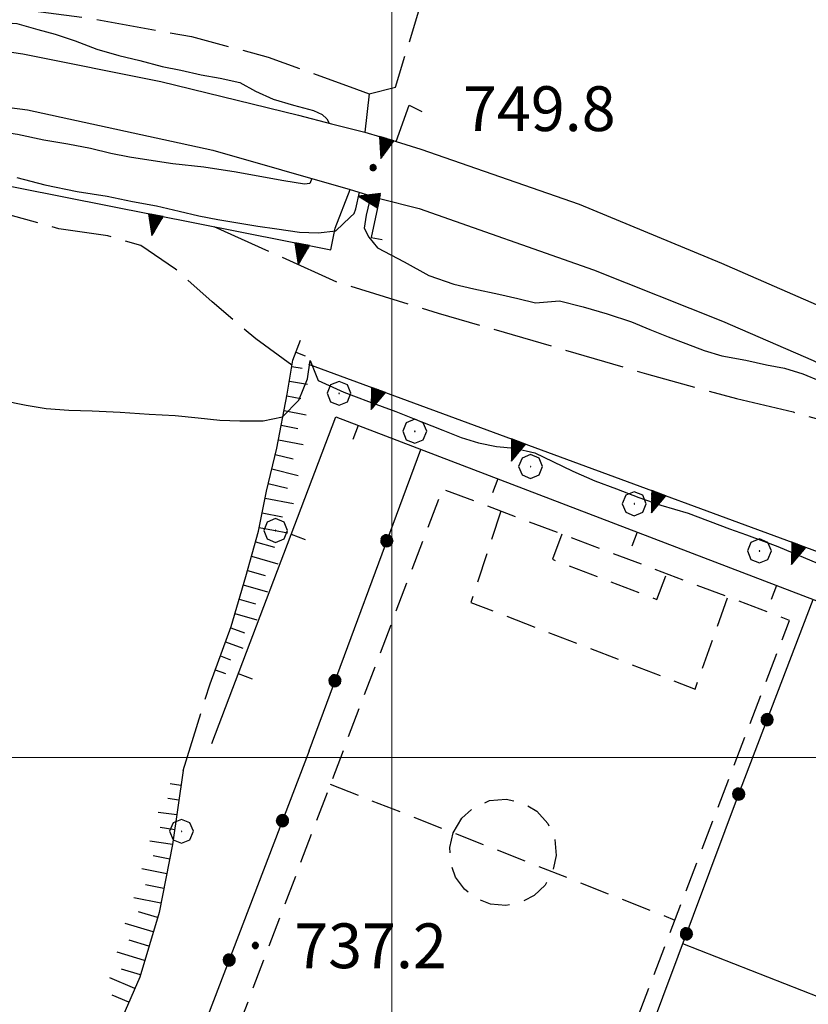
# Model space of a CAD drawing. Extents: x 2586645 to 2591469, y 4505173 to 4508631.
# Drawn here: x 2586938 to 2587070, y 4507459 to 4507624 of the extents above; entities that cross this region are included whole.
import ezdxf

# ---------------------------------------------------------------- set-up
doc = ezdxf.new("R2010")
doc.units = 0
doc.header["$LTSCALE"] = 5
doc.header["$MEASUREMENT"] = 0
for name, pattern in [('214', [1.5, 1, -0.5]), ('501', [5, 2.5, 2.5]), ('502', [5, 2.5, 2.5]), ('506', [5, 2.5, 2.5]), ('701', [2.5, 2, -0.5]), ('LSCA1', [1, -0.5, -0.5])]:
    doc.linetypes.add(name, pattern=pattern)
for name, color, linetype in [('10100000', 1, 'Continuous'), ('21400000', 1, '214'), ('50100000', 1, '501'), ('50200000', 1, '502'), ('50600000', 1, '506'), ('60100000', 1, 'LSCA1'), ('70100000', 1, '701'), ('70400000', 1, 'Continuous'), ('80100000', 2, 'Continuous'), ('80200000', 1, 'Continuous'), ('80400000', 1, 'Continuous'), ('A0140000', 2, 'Continuous'), ('PARAMETR', 1, 'Continuous')]:
    doc.layers.add(name, color=color, linetype=linetype)
doc.styles.get("Standard").update_dxf_attribs({"font": 'romans.shx'})

# ---------------------------------------------------------------- blocks, each defined once
blk = doc.blocks.new('CERCHIO5')
at = {"linetype": 'Continuous'}
for p, q in [((-0.196, 0.064), (-0.206, 0.001)), ((-0.206, 0.001), (-0.196, -0.062)), ((-0.003, -0.202), (-0.206, 0.001)), ((-0.206, 0.001), (-0.003, 0.001)), ((-0.196, -0.062), (0.022, 0.2)), ((-0.168, 0.12), (-0.196, 0.064)), ((0.162, -0.118), (-0.196, 0.064)), ((-0.196, 0.064), (0.19, -0.062)), ((-0.183, 0.032), (-0.184, 0.013)), ((-0.184, 0.013), (-0.184, -0.047)), ((-0.18, 0.058), (-0.183, 0.032)), ((-0.167, 0.093), (-0.182, 0.091)), ((-0.182, 0.091), (-0.092, 0.063)), ((-0.152, 0.092), (-0.18, 0.058)), ((-0.158, 0.051), (-0.172, 0.001)), ((-0.172, 0.001), (-0.165, -0.077)), ((-0.168, -0.118), (0.094, 0.177)), ((-0.123, 0.166), (-0.168, 0.12)), ((0.19, -0.062), (-0.168, 0.12)), ((-0.168, 0.12), (0, 0)), ((0, 0), (-0.168, -0.118)), ((-0.152, 0.092), (-0.167, 0.093)), ((-0.166, 0.023), (-0.083, 0.112)), ((-0.122, -0.02), (-0.166, 0.023)), ((-0.072, 0.156), (-0.158, 0.051)), ((-0.138, 0.053), (-0.158, -0.016)), ((-0.142, 0.108), (-0.152, 0.092)), ((-0.126, 0.022), (-0.152, 0.092)), ((-0.127, 0.089), (-0.145, 0)), ((-0.145, 0), (-0.12, -0.069)), ((-0.092, 0.063), (-0.144, 0.144)), ((-0.144, 0.144), (-0.002, 0.069)), ((-0.105, 0.116), (-0.142, 0.108)), ((-0.076, 0.082), (-0.138, 0.053)), ((-0.072, 0.156), (-0.127, 0.089)), ((-0.127, 0.089), (-0.123, 0.112)), ((-0.11, -0.009), (-0.127, 0.089)), ((-0.091, -0.032), (-0.126, 0.022)), ((-0.066, 0.194), (-0.123, 0.166)), ((0.06, 0.194), (-0.123, -0.164)), ((-0.123, -0.164), (-0.066, 0.194)), ((-0.003, -0.202), (-0.123, 0.166)), ((-0.123, 0.166), (0.162, -0.118)), ((-0.123, 0.112), (-0.114, 0.138)), ((-0.084, 0.048), (-0.122, -0.02)), ((-0.114, 0.138), (-0.098, 0.178)), ((-0.072, 0.156), (-0.105, 0.116)), ((-0.098, 0.178), (-0.082, 0.172)), ((-0.022, 0.154), (-0.084, 0.048)), ((-0.083, 0.112), (0.009, 0.101)), ((-0.082, 0.172), (-0.032, 0.175)), ((-0.05, 0.134), (-0.076, 0.082)), ((0.022, 0.2), (-0.072, 0.156)), ((-0.032, 0.175), (-0.072, 0.156)), ((-0.003, 0.152), (-0.072, 0.156)), ((-0.051, 0.061), (-0.07, -0.008)), ((-0.068, -0.179), (0.035, 0.008)), ((-0.003, 0.204), (-0.066, 0.194)), ((-0.066, 0.194), (0.116, -0.164)), ((0.012, 0.149), (-0.051, 0.112)), ((-0.051, 0.112), (-0.051, 0.061)), ((-0.016, 0.097), (-0.051, 0.061)), ((-0.051, 0.061), (-0.016, 0.097)), ((-0.04, 0.124), (-0.05, 0.134)), ((-0.032, 0.175), (-0.04, 0.124)), ((0.01, 0.186), (-0.032, 0.175)), ((0, 0.174), (-0.032, 0.175)), ((-0.032, 0.175), (0.012, 0.149)), ((0.006, 0.054), (-0.026, -0.018)), ((0.061, 0.125), (-0.022, 0.154)), ((-0.016, 0.097), (0.034, 0.11)), ((0.065, 0.085), (-0.016, 0.097)), ((-0.003, 0.001), (-0.003, 0.204)), ((0.06, 0.194), (-0.003, 0.204)), ((-0.003, 0.001), (0.06, 0.194)), ((0.116, 0.166), (-0.003, -0.202)), ((0.058, 0.137), (-0.003, 0.152)), ((-0.003, 0.001), (0.197, 0.001)), ((-0.003, 0.001), (-0.003, -0.202)), ((-0.002, 0.069), (0.042, 0.197)), ((0.042, 0.16), (0, 0.174)), ((0.072, 0.053), (0.002, -0.036)), ((0.067, 0.043), (0.006, 0.054)), ((0.009, 0.101), (0.072, 0.053)), ((0.034, 0.11), (0.01, 0.186)), ((0.026, -0.083), (0.079, 0.072)), ((0.147, 0.135), (0.033, 0.066)), ((0.033, 0.066), (0.19, 0.064)), ((0.034, 0.11), (0.093, 0.094)), ((0.074, -0.087), (0.034, 0.11)), ((0.035, 0.008), (0.147, 0.135)), ((0.094, 0.177), (0.038, -0.196)), ((0.042, 0.197), (0.067, 0.101)), ((0.107, 0.137), (0.042, 0.16)), ((0.051, -0.062), (0.106, 0.031)), ((0.118, 0.117), (0.058, 0.137)), ((0.116, 0.166), (0.06, 0.194)), ((0.06, -0.192), (0.116, 0.166)), ((0.162, 0.12), (0.06, -0.192)), ((0.079, 0.072), (0.061, 0.125)), ((0.119, 0.036), (0.065, 0.085)), ((0.065, -0.017), (0.067, 0.043)), ((0.067, 0.101), (0.08, 0.184)), ((0.08, 0.184), (0.195, -0.034)), ((0.093, 0.094), (0.124, 0.053)), ((0.14, 0.07), (0.097, -0.076)), ((0.106, 0.031), (0.14, 0.105)), ((0.158, 0.109), (0.107, 0.137)), ((0.162, 0.12), (0.116, 0.166)), ((0.116, -0.164), (0.162, 0.12)), ((0.116, -0.06), (0.119, 0.036)), ((0.156, 0.064), (0.118, 0.117)), ((0.124, 0.053), (0.124, 0.053)), ((0.124, 0.053), (0.128, -0.03)), ((0.131, -0.07), (0.156, 0.001)), ((0.14, 0.105), (0.14, 0.07)), ((0.162, 0.044), (0.156, 0.064)), ((0.156, 0.001), (0.162, 0.044)), ((0.174, 0.064), (0.158, 0.109)), ((0.19, 0.064), (0.162, 0.12)), ((0.19, 0.064), (0.173, -0.096)), ((0.182, -0.008), (0.174, 0.064)), ((0.2, 0.001), (0.19, 0.064)), ((0.19, -0.062), (0.2, 0.001)), ((-0.196, -0.062), (-0.168, -0.118)), ((0.173, -0.096), (-0.196, -0.062)), ((-0.184, -0.047), (-0.165, -0.099)), ((-0.168, -0.118), (-0.123, -0.164)), ((-0.165, -0.077), (-0.13, -0.127)), ((-0.165, -0.099), (-0.12, -0.15)), ((-0.158, -0.016), (-0.117, -0.042)), ((-0.15, -0.04), (-0.156, -0.11)), ((-0.156, -0.11), (-0.106, -0.134)), ((-0.122, -0.02), (-0.15, -0.04)), ((-0.13, -0.127), (-0.06, -0.146)), ((-0.125, -0.057), (-0.108, -0.025)), ((-0.101, -0.082), (-0.125, -0.057)), ((-0.123, -0.164), (-0.066, -0.192)), ((-0.108, -0.025), (-0.122, -0.02)), ((-0.12, -0.069), (-0.087, -0.093)), ((-0.12, -0.15), (-0.06, -0.163)), ((-0.117, -0.042), (-0.078, -0.017)), ((-0.101, -0.082), (-0.11, -0.009)), ((-0.106, -0.134), (-0.093, -0.156)), ((-0.003, -0.094), (-0.101, -0.082)), ((-0.083, -0.14), (-0.101, -0.082)), ((-0.064, -0.045), (-0.097, -0.097)), ((-0.097, -0.097), (0.026, -0.134)), ((-0.093, -0.156), (-0.091, -0.18)), ((-0.054, -0.075), (-0.091, -0.032)), ((-0.091, -0.18), (-0.054, -0.075)), ((-0.087, -0.093), (-0.028, -0.126)), ((-0.034, -0.151), (-0.083, -0.14)), ((-0.07, -0.008), (-0.042, -0.049)), ((0.038, -0.196), (-0.068, -0.179)), ((-0.066, -0.192), (-0.003, -0.202)), ((0.097, -0.076), (-0.064, -0.045)), ((-0.06, -0.146), (0.011, -0.159)), ((-0.06, -0.163), (-0.032, -0.185)), ((0.002, -0.036), (-0.054, -0.075)), ((0.051, -0.062), (-0.054, -0.075)), ((-0.054, -0.075), (0.051, -0.062)), ((-0.054, -0.075), (-0.049, -0.182)), ((-0.049, -0.182), (0.026, -0.083)), ((-0.042, -0.049), (0.014, -0.064)), ((0.048, -0.128), (-0.034, -0.151)), ((-0.032, -0.185), (0.04, -0.182)), ((-0.028, -0.126), (0.048, -0.128)), ((-0.026, -0.018), (0.022, -0.048)), ((0.136, -0.106), (-0.003, -0.094)), ((-0.003, -0.202), (0.06, -0.192)), ((0.011, -0.159), (0.044, -0.153)), ((0.014, -0.064), (0.048, -0.061)), ((0.022, -0.048), (0.075, -0.075)), ((0.026, -0.134), (0.074, -0.087)), ((0.128, -0.03), (0.035, -0.054)), ((0.035, -0.054), (0.048, -0.128)), ((0.04, -0.182), (0.062, -0.176)), ((0.044, -0.153), (0.098, -0.127)), ((0.048, -0.061), (0.065, -0.017)), ((0.048, -0.128), (0.107, -0.112)), ((0.128, -0.03), (0.051, -0.062)), ((0.06, -0.192), (0.116, -0.164)), ((0.062, -0.176), (0.095, -0.16)), ((0.075, -0.075), (0.152, -0.078)), ((0.095, -0.16), (0.119, -0.147)), ((0.098, -0.127), (0.131, -0.07)), ((0.107, -0.112), (0.116, -0.06)), ((0.116, -0.164), (0.162, -0.118)), ((0.119, -0.147), (0.136, -0.106)), ((0.195, -0.034), (0.128, -0.03)), ((0.152, -0.078), (0.175, -0.074)), ((0.162, -0.118), (0.19, -0.062)), ((0.175, -0.074), (0.182, -0.008))]:
    blk.add_line(p, q, dxfattribs=at)
blk = doc.blocks.new('CERCHIO1')
at = {"linetype": 'Continuous'}
for p, q in [((0.003, 0.398), (-0.28, 0.28)), ((0.286, 0.28), (0.003, 0.398)), ((-0.28, 0.28), (-0.397, -0.002)), ((0, 0), (-0.002, -0.003)), ((0.002, 0.002), (0, 0)), ((0.005, 0.003), (0.002, 0.002)), ((0.009, 0.003), (0.005, 0.003)), ((0.011, 0.001), (0.009, 0.003)), ((0.013, -0.001), (0.011, 0.001)), ((0.403, -0.002), (0.286, 0.28)), ((-0.397, -0.002), (-0.28, -0.285)), ((-0.28, -0.285), (0.003, -0.402)), ((-0.002, -0.003), (-0.002, -0.006)), ((-0.002, -0.006), (0, -0.009)), ((0, -0.009), (0.002, -0.011)), ((0.002, -0.011), (0.005, -0.013)), ((0.003, -0.402), (0.286, -0.285)), ((0.005, -0.013), (0.009, -0.012)), ((0.009, -0.012), (0.011, -0.011)), ((0.011, -0.011), (0.013, -0.008)), ((0.014, -0.005), (0.013, -0.001)), ((0.013, -0.008), (0.014, -0.005)), ((0.286, -0.285), (0.403, -0.002))]:
    blk.add_line(p, q, dxfattribs=at)
blk = doc.blocks.new('TRIANG1')
at = {"linetype": 'Continuous'}
for p, q in [((0, 0.7), (-0.25, 0)), ((-0.013, 0.663), (0, 0.674)), ((0, 0.642), (-0.013, 0.663)), ((0.25, 0), (0, 0.7)), ((0, 0.7), (0, 0)), ((0, 0.674), (0, 0.685)), ((0, 0.685), (0, 0.674)), ((0, 0.674), (0, 0.685)), ((0, 0.674), (0, 0.685)), ((0, 0.685), (0, 0.674)), ((0, 0.674), (0, 0.685)), ((0.013, 0.663), (0, 0.674)), ((0, 0.642), (0.013, 0.663)), ((0, 0.215), (-0.125, 0.349)), ((-0.125, 0.349), (0, 0.256)), ((0, 0.256), (-0.115, 0.379)), ((-0.115, 0.379), (0, 0.289)), ((0, 0.289), (-0.106, 0.404)), ((-0.106, 0.404), (0, 0.322)), ((0, 0.322), (-0.099, 0.423)), ((-0.099, 0.423), (0, 0.354)), ((0, 0.354), (-0.089, 0.45)), ((-0.089, 0.45), (0, 0.381)), ((0, 0.381), (-0.08, 0.477)), ((-0.08, 0.477), (0, 0.42)), ((0, 0.42), (-0.07, 0.503)), ((-0.07, 0.503), (0, 0.453)), ((0, 0.453), (-0.06, 0.531)), ((-0.06, 0.531), (0, 0.494)), ((0, 0.494), (-0.05, 0.561)), ((-0.05, 0.561), (0, 0.526)), ((0, 0.526), (-0.042, 0.582)), ((-0.042, 0.582), (0, 0.555)), ((0, 0.555), (-0.034, 0.604)), ((-0.034, 0.604), (0, 0.585)), ((0, 0.585), (-0.027, 0.623)), ((-0.027, 0.623), (0, 0.612)), ((0, 0.612), (-0.021, 0.642)), ((-0.021, 0.642), (0, 0.642)), ((0, 0.612), (0.021, 0.642)), ((0.021, 0.642), (0, 0.642)), ((0, 0.585), (0.027, 0.623)), ((0.027, 0.623), (0, 0.612)), ((0, 0.555), (0.034, 0.604)), ((0.034, 0.604), (0, 0.585)), ((0, 0.526), (0.042, 0.582)), ((0.042, 0.582), (0, 0.555)), ((0, 0.494), (0.05, 0.561)), ((0.05, 0.561), (0, 0.526)), ((0, 0.453), (0.06, 0.531)), ((0.06, 0.531), (0, 0.494)), ((0, 0.42), (0.07, 0.503)), ((0.07, 0.503), (0, 0.453)), ((0, 0.381), (0.08, 0.477)), ((0.08, 0.477), (0, 0.42)), ((0, 0.354), (0.089, 0.45)), ((0.089, 0.45), (0, 0.381)), ((0, 0.322), (0.099, 0.423)), ((0.099, 0.423), (0, 0.354)), ((0, 0.289), (0.106, 0.404)), ((0.106, 0.404), (0, 0.322)), ((0, 0.256), (0.115, 0.379)), ((0.115, 0.379), (0, 0.289)), ((0, 0.215), (0.125, 0.349)), ((0.125, 0.349), (0, 0.256)), ((-0.25, 0), (0.25, 0)), ((-0.215, 0), (-0.236, 0.038)), ((-0.236, 0.038), (-0.178, 0)), ((-0.178, 0), (-0.227, 0.065)), ((-0.227, 0.065), (-0.141, 0)), ((-0.141, 0), (-0.218, 0.09)), ((-0.218, 0.09), (-0.111, 0)), ((-0.111, 0), (-0.209, 0.114)), ((-0.209, 0.114), (-0.072, 0)), ((-0.072, 0), (-0.201, 0.138)), ((-0.201, 0.138), (-0.042, 0)), ((-0.042, 0), (-0.192, 0.162)), ((-0.192, 0.162), (0, 0)), ((0, 0), (-0.182, 0.19)), ((-0.182, 0.19), (0, 0.038)), ((0, 0.038), (-0.172, 0.218)), ((-0.172, 0.218), (0, 0.077)), ((0, 0.077), (-0.162, 0.246)), ((-0.162, 0.246), (0, 0.112)), ((0, 0.112), (-0.152, 0.274)), ((-0.152, 0.274), (0, 0.147)), ((0, 0.147), (-0.143, 0.301)), ((-0.143, 0.301), (0, 0.182)), ((0, 0.182), (-0.134, 0.325)), ((-0.134, 0.325), (0, 0.215)), ((0, 0.182), (0.134, 0.325)), ((0.134, 0.325), (0, 0.215)), ((0, 0.147), (0.143, 0.301)), ((0.143, 0.301), (0, 0.182)), ((0, 0.112), (0.152, 0.274)), ((0.152, 0.274), (0, 0.147)), ((0, 0.077), (0.162, 0.246)), ((0.162, 0.246), (0, 0.112)), ((0, 0.038), (0.172, 0.218)), ((0.172, 0.218), (0, 0.077)), ((0, 0), (0.182, 0.19)), ((0.182, 0.19), (0, 0.038)), ((0.192, 0.162), (0, 0)), ((0.042, 0), (0.192, 0.162)), ((0.201, 0.138), (0.042, 0)), ((0.072, 0), (0.201, 0.138)), ((0.209, 0.114), (0.072, 0)), ((0.111, 0), (0.209, 0.114)), ((0.218, 0.09), (0.111, 0)), ((0.141, 0), (0.218, 0.09)), ((0.227, 0.065), (0.141, 0)), ((0.178, 0), (0.227, 0.065)), ((0.236, 0.038), (0.178, 0)), ((0.215, 0), (0.236, 0.038))]:
    blk.add_line(p, q, dxfattribs=at)
blk = doc.blocks.new('BA1LUNG')
at = {"linetype": 'Continuous'}
blk.add_line((0, 0), (1, 0), dxfattribs=at)
blk = doc.blocks.new('BA1CORT')
at = {"linetype": 'Continuous'}
blk.add_line((0, 0), (0.7, 0), dxfattribs=at)
blk = doc.blocks.new('BARMUR')
at = {"linetype": 'Continuous'}
blk.add_line((0, 0), (0.5, 0), dxfattribs=at)

msp = doc.modelspace()

# ---------------------------------------------------------------- linework, layer by layer
at = {"layer": '10100000', "linetype": 'Continuous', "flags": 128}
for points in [[(2586919.2, 4507620.59), (2586938.25, 4507617.83), (2586961.37, 4507613.2), (2586984.38, 4507607.57), (2586989.94, 4507606.08), (2586995.52, 4507604.7)], [(2586919.11, 4507611.02), (2586939.03, 4507608.46), (2586970.05, 4507601.67), (2586993.06, 4507595.13)], [(2587000.77, 4507603.16), (2587004.86, 4507601.86), (2587031.39, 4507592.62), (2587055.24, 4507582.77)], [(2586997.95, 4507593.61), (2587004.61, 4507591.93), (2587033.8, 4507581.65), (2587055.37, 4507573.07)], [(2587055.24, 4507582.77), (2587071.09, 4507575.85), (2587085.84, 4507568.52), (2587096.55, 4507563.33), (2587107.96, 4507558.16)], [(2587055.37, 4507573.07), (2587070.56, 4507566.45), (2587086.7, 4507558.35), (2587102.23, 4507548.81)]]:
    msp.add_lwpolyline(points, dxfattribs=at)
at = {"layer": '21400000', "linetype": '214', "flags": 128}
for points in [[(2586970.82, 4507445.69), (2587028.57, 4507423.41), (2587066.62, 4507522.95), (2587008.47, 4507544.93), (2586970.82, 4507445.69)], [(2587018.29, 4507541.22), (2587013.27, 4507525.96), (2587050.8, 4507511.45), (2587056.27, 4507526.86)], [(2587028.46, 4507537.38), (2587026.9, 4507533.17), (2587044.41, 4507526.44), (2587046.02, 4507530.73)], [(2586989.72, 4507495.5), (2587047.43, 4507472.76)], [(2587010.31, 4507487.38), (2587011.73, 4507489.8), (2587013.82, 4507491.65), (2587016.39, 4507492.77), (2587019.17, 4507493.03), (2587021.9, 4507492.43), (2587024.31, 4507491.01), (2587026.16, 4507488.91), (2587027.28, 4507486.34), (2587027.55, 4507483.56), (2587026.95, 4507480.84), (2587025.68, 4507478.63), (2587023.85, 4507476.86), (2587021.59, 4507475.68), (2587019.1, 4507475.18), (2587016.56, 4507475.41), (2587014.2, 4507476.34), (2587012.19, 4507477.91), (2587010.7, 4507479.97), (2587009.86, 4507482.37), (2587009.72, 4507484.91), (2587010.31, 4507487.38)]]:
    msp.add_lwpolyline(points, dxfattribs=at)
at = {"layer": '50100000', "linetype": '501', "flags": 128}
for points in [[(2586969.87, 4507502.34), (2586990.65, 4507557.02), (2587102.81, 4507514.1), (2587082.27, 4507461.55)], [(2587080.55, 4507457.97), (2587080.05, 4507456.49), (2587048.73, 4507468.79)]]:
    msp.add_lwpolyline(points, dxfattribs=at)
at = {"layer": '50200000', "linetype": '502', "flags": 128}
for points in [[(2586986.16, 4507501.1), (2587004.86, 4507551.59)], [(2587058.41, 4507494.63), (2587070.55, 4507526.45)], [(2586986.16, 4507501.1), (2586964.26, 4507443.75), (2587029.82, 4507418.22), (2587058.41, 4507494.63)]]:
    msp.add_lwpolyline(points, dxfattribs=at)
at = {"layer": '50600000', "linetype": '506', "flags": 128}
for points in [[(2586994.13, 4507611.93), (2586996.2, 4507611.15), (2586995.52, 4507604.7), (2587000.77, 4507603.16), (2587002.9, 4507609.23), (2587005.06, 4507608.19)], [(2586931.03, 4507603.28), (2586930.12, 4507596.83), (2586989.81, 4507585.01), (2586990.54, 4507588.62)], [(2586990.54, 4507588.62), (2586993.06, 4507595.13), (2586997.95, 4507593.61), (2586996.54, 4507587.06), (2586998.41, 4507586.73)], [(2586986.05, 4507565.84), (2587110.36, 4507520.08), (2587094.02, 4507476.2), (2587088.65, 4507477.86)]]:
    msp.add_lwpolyline(points, dxfattribs=at)
at = {"layer": '60100000', "linetype": 'LSCA1', "flags": 128}
for points in [[(2586969.58, 4507512.31), (2586973.12, 4507521.91), (2586975.55, 4507530.3), (2586977.7, 4507537.9), (2586979.01, 4507544.56), (2586980.76, 4507551.79), (2586982.5, 4507560.84), (2586983.44, 4507566.51), (2586984.73, 4507569.85)], [(2586965.06, 4507497.79), (2586963.31, 4507485.4), (2586961.05, 4507474.02), (2586957.8, 4507463.2), (2586953.89, 4507454.12), (2586948.7, 4507442.45)]]:
    msp.add_lwpolyline(points, dxfattribs=at)
at = {"layer": '70100000', "linetype": '701', "flags": 128}
for points in [[(2586996.2, 4507611.15), (2587000.64, 4507612.25), (2587010, 4507642.97), (2586950.84, 4507723.13), (2586944.7, 4507731.38)], [(2586938.21, 4507625.22), (2586949.72, 4507623.73), (2586966.49, 4507620.71), (2586979.32, 4507617.28), (2586994.13, 4507611.93)], [(2586983.3, 4507565.71), (2586977.26, 4507570.08), (2586969.95, 4507576.29), (2586963.8, 4507581.78), (2586957.97, 4507585.73), (2586952.45, 4507587.32), (2586944.26, 4507588.52), (2586936.13, 4507590.82), (2586929.49, 4507593.52), (2586924.8, 4507597.76), (2586917.72, 4507604.23), (2586914.92, 4507608.96), (2586913.73, 4507611.72)], [(2586970.24, 4507588.88), (2586990.85, 4507579.61), (2587007.8, 4507574.4), (2587028.66, 4507568.33), (2587042.66, 4507564.22), (2587057.7, 4507560.09)], [(2587057.7, 4507560.09), (2587067.2, 4507557.85), (2587076.05, 4507555.36), (2587083.57, 4507553.11), (2587089.2, 4507551.91), (2587094.27, 4507551.73), (2587096.13, 4507552.55)], [(2586965.06, 4507497.79), (2586969.58, 4507512.31)]]:
    msp.add_lwpolyline(points, dxfattribs=at)
at = {"layer": '80100000', "linetype": 'Continuous', "flags": 128}
for points in [[(2586934.11, 4507623.11), (2586937.25, 4507622.91), (2586940.73, 4507621.89), (2586943.64, 4507621.14), (2586946.98, 4507620.02), (2586950.63, 4507618.6), (2586954.33, 4507617.53), (2586957.8, 4507616.72), (2586961.55, 4507615.69), (2586964.68, 4507615.11), (2586968.12, 4507614.3), (2586971.26, 4507613.72), (2586974.56, 4507613), (2586977.2, 4507611.55), (2586980.15, 4507610.23), (2586983.54, 4507609.2), (2586986.93, 4507608.35), (2586988.38, 4507607.66), (2586989.12, 4507606.95), (2586989.51, 4507606.2)], [(2586986.65, 4507596.95), (2586986.28, 4507596.09), (2586985.42, 4507595.98), (2586981.95, 4507596.56), (2586978.55, 4507597.19), (2586973.98, 4507597.98), (2586968.53, 4507598.87), (2586963.34, 4507599.4), (2586959.33, 4507600), (2586956.1, 4507600.49), (2586952.97, 4507601.13), (2586949.58, 4507601.97), (2586945.79, 4507602.7), (2586941.73, 4507603.38), (2586937.34, 4507604.3), (2586933.16, 4507604.95), (2586929.93, 4507605.4), (2586925.76, 4507605.91), (2586925.75, 4507605.91)]]:
    msp.add_lwpolyline(points, dxfattribs=at)
at = {"layer": '80200000', "linetype": 'Continuous', "flags": 128}
for points in [[(2586937.25, 4507597.13), (2586941.9, 4507595.87), (2586947.34, 4507594.76), (2586952.36, 4507594.01), (2586956.58, 4507593.1), (2586960.63, 4507592.37), (2586964.41, 4507591.47), (2586967.68, 4507590.71), (2586970.9, 4507590.08), (2586974.26, 4507589.54), (2586977.56, 4507588.95), (2586980.79, 4507588.49), (2586984.54, 4507587.95), (2586987.68, 4507587.84), (2586990.66, 4507588.18), (2586993.02, 4507590.45), (2586993.69, 4507591.08), (2586993.97, 4507591.84), (2586994.61, 4507594.65)], [(2586996.48, 4507594.07), (2586995.74, 4507590.8), (2586995.41, 4507588.63), (2586996.15, 4507587.12), (2586997.62, 4507585.36), (2587002.1, 4507582.98), (2587006.21, 4507580.72), (2587010.38, 4507579.24), (2587013.77, 4507578.44), (2587017.95, 4507577.57), (2587021.09, 4507576.86), (2587024.05, 4507576.15), (2587028.07, 4507576.47), (2587032.03, 4507575.48), (2587036.07, 4507574.3), (2587040.16, 4507572.96), (2587043.23, 4507571.64), (2587046.27, 4507570.45), (2587049.27, 4507569.34), (2587052.3, 4507568.15), (2587055.26, 4507567.26), (2587059.27, 4507566.53), (2587062.74, 4507565.73), (2587065.75, 4507565.19), (2587068.84, 4507564.21), (2587071.78, 4507562.98)], [(2586934.67, 4507559.81), (2586938.77, 4507558.99), (2586942.16, 4507558.41), (2586945.96, 4507558.16), (2586949.84, 4507558.05), (2586954.56, 4507557.83), (2586959.37, 4507557.48), (2586963.73, 4507557.26), (2586967.57, 4507556.88), (2586971.23, 4507556.47), (2586974.55, 4507556.36), (2586978.48, 4507556.38), (2586981.73, 4507557.02), (2586984.45, 4507559.84), (2586985.91, 4507563.4), (2586986.37, 4507566.45), (2586987.7, 4507563.11), (2586991.99, 4507561.19), (2586996.12, 4507559.59), (2587000.67, 4507557.92), (2587004.88, 4507556.27), (2587008.57, 4507554.8), (2587011.65, 4507553.57), (2587014.55, 4507552.68), (2587017.56, 4507552.06), (2587020.57, 4507551.78), (2587023.97, 4507550.98), (2587027, 4507549.56), (2587030.34, 4507547.93), (2587033.98, 4507546.34), (2587037.62, 4507545), (2587041.4, 4507543.53), (2587045.04, 4507542.23), (2587049.61, 4507540.88), (2587056.55, 4507538.27), (2587059.41, 4507537.29), (2587064.66, 4507535.31), (2587072.47, 4507532.02)]]:
    msp.add_lwpolyline(points, dxfattribs=at)
at = {"layer": 'PARAMETR', "linetype": 'Continuous', "lineweight": 0, "flags": 128}
for points in [[(2587000, 4505649.63), (2587000, 4508424.87)], [(2586809.31, 4507500), (2590328.96, 4507500)]]:
    msp.add_lwpolyline(points, dxfattribs=at)

# ---------------------------------------------------------------- block references
at = {"layer": '50100000', "linetype": 'Continuous'}
for p, xscale, yscale, zscale, rotation in [((2586994.39, 4507555.59), 5.000000000414804, 5.000000000414804, 5.000000000414804, 249.0601768715997), ((2587017.74, 4507546.66), 5.000000000414804, 5.000000000414804, 5.000000000414804, 249.0601768715997), ((2586983.19, 4507537.4), 4.999999999899191, 4.999999999899191, 4.999999999899191, 339.1904804330119), ((2587041.09, 4507537.72), 5.000000000414804, 5.000000000414804, 5.000000000414804, 249.0601768715997), ((2587064.44, 4507528.79), 5.000000000414804, 5.000000000414804, 5.000000000414804, 249.0601768715997), ((2586974.31, 4507514.03), 4.999999999899191, 4.999999999899191, 4.999999999899191, 339.1904804330119)]:
    msp.add_blockref('BARMUR', p, dxfattribs=dict(at, xscale=xscale, yscale=yscale, zscale=zscale, rotation=rotation))
at = {"layer": '50200000', "linetype": 'Continuous'}
for p, xscale, yscale, zscale, rotation in [((2586999.18, 4507536.27), 4.999999999802791, 4.999999999802791, 4.999999999802791, 339.6746087599504), ((2586990.5, 4507512.82), 4.999999999802791, 4.999999999802791, 4.999999999802791, 339.6746087599504), ((2587062.86, 4507506.31), 4.999999999735036, 4.999999999735036, 4.999999999735036, 339.1155221537222), ((2587058.11, 4507493.85), 4.999999998675414, 4.999999998675414, 4.999999998675414, 339.4894908929782), ((2586981.7, 4507489.42), 5.000000000926426, 5.000000000926426, 5.000000000926426, 159.1022661889787), ((2587049.35, 4507470.44), 4.999999998675414, 4.999999998675414, 4.999999998675414, 339.4894908929782), ((2586972.78, 4507466.07), 5.000000000926426, 5.000000000926426, 5.000000000926426, 159.1022661889787)]:
    msp.add_blockref('CERCHIO5', p, dxfattribs=dict(at, xscale=xscale, yscale=yscale, zscale=zscale, rotation=rotation))
at = {"layer": '50600000', "linetype": 'Continuous'}
for p, xscale, yscale, zscale, rotation in [((2586999.17, 4507603.63), 4.99999999925235, 4.99999999925235, 4.99999999925235, 163.5815094807853), ((2586997.87, 4507593.23), 5.00000000105022, 5.00000000105022, 5.00000000105022, 77.81082908516015), ((2586960.51, 4507590.81), 5.000000000953718, 5.000000000953718, 5.000000000953718, 168.8001141572874), ((2586985.03, 4507585.95), 5.000000000953718, 5.000000000953718, 5.000000000953718, 168.8001141572874), ((2586997.78, 4507561.53), 4.999999999793857, 4.999999999793857, 4.999999999793857, 159.7885953423446), ((2587021.24, 4507552.89), 4.999999999793857, 4.999999999793857, 4.999999999793857, 159.7885953423446), ((2587044.7, 4507544.25), 4.999999999793857, 4.999999999793857, 4.999999999793857, 159.7885953423446), ((2587068.16, 4507535.61), 4.999999999793857, 4.999999999793857, 4.999999999793857, 159.7885953423446)]:
    msp.add_blockref('TRIANG1', p, dxfattribs=dict(at, xscale=xscale, yscale=yscale, zscale=zscale, rotation=rotation))
at = {"layer": '60100000', "linetype": 'Continuous'}
for name, p, xscale, yscale, zscale, rotation in [('BA1LUNG', (2586983.96, 4507567.86), 1.666237932065005, 1.666237932065005, 1.666237932065005, 338.9051036237149), ('BA1CORT', (2586983.27, 4507565.47), 2.521633430330786, 2.521633430330786, 2.521633430330786, 350.6065882732867), ('BA1LUNG', (2586982.86, 4507563.01), 3.057238462143538, 3.057238462143538, 3.057238462143538, 350.6065882357732), ('BA1CORT', (2586982.44, 4507560.54), 3.44812273745454, 3.44812273745454, 3.44812273745454, 349.1104833366452), ('BA1LUNG', (2586981.97, 4507558.09), 3.756084626675982, 3.756084626675982, 3.756084626675982, 349.110483310385), ('BA1CORT', (2586981.5, 4507555.63), 4.010222392013837, 4.010222392013837, 4.010222392013837, 349.1104832949603), ('BA1LUNG', (2586981.02, 4507553.18), 4.22658054494116, 4.22658054494116, 4.22658054494116, 349.1104833170513), ('BA1CORT', (2586980.5, 4507550.73), 4.41495145475656, 4.41495145475656, 4.41495145475656, 346.3861683400089), ('BA1LUNG', (2586979.91, 4507548.3), 4.581753403967416, 4.581753403967416, 4.581753403967416, 346.3861683376639), ('BA1CORT', (2586979.33, 4507545.87), 4.73142221787525, 4.73142221787525, 4.73142221787525, 346.3861683546177), ('BA1LUNG', (2586978.79, 4507543.43), 4.86715202099658, 4.86715202099658, 4.86715202099658, 348.9216980474721), ('BA1CORT', (2586978.31, 4507540.98), 4.99131939207717, 4.99131939207717, 4.99131939207717, 348.9216980856695), ('BA1LUNG', (2586977.83, 4507538.52), 4.885990131598236, 4.885990131598236, 4.885990131598236, 348.92169806053), ('BA1CORT', (2586977.2, 4507536.11), 4.752084572849537, 4.752084572849537, 4.752084572849537, 344.1641770670693), ('BA1LUNG', (2586976.51, 4507533.7), 4.604631208862457, 4.604631208862457, 4.604631208862457, 344.1641770778334), ('BA1CORT', (2586975.83, 4507531.3), 4.440576866333425, 4.440576866333425, 4.440576866333425, 344.1641770507123), ('BA1LUNG', (2586975.14, 4507528.89), 4.255703637311351, 4.255703637311351, 4.255703637311351, 343.8491953462101), ('BA1CORT', (2586974.45, 4507526.49), 4.043948960173262, 4.043948960173262, 4.043948960173262, 343.8491953372712), ('BA1LUNG', (2586973.75, 4507524.09), 3.79614335356853, 3.79614335356853, 3.79614335356853, 343.8491953303048), ('BA1CORT', (2586973.04, 4507521.69), 3.49744122425895, 3.49744122425895, 3.49744122425895, 339.7502341976102), ('BA1LUNG', (2586972.17, 4507519.35), 3.121385540554444, 3.121385540554444, 3.121385540554444, 339.7502341745002), ('BA1CORT', (2586971.31, 4507517), 2.613364108604139, 2.613364108604139, 2.613364108604139, 339.7502341463506), ('BA1LUNG', (2586970.44, 4507514.66), 1.827212770862233, 1.827212770862233, 1.827212770862233, 339.7502341489993), ('BA1LUNG', (2586964.71, 4507495.31), 1.841056730629894, 1.841056730629894, 1.841056730629894, 171.9611958248274), ('BA1CORT', (2586964.36, 4507492.84), 2.633164381606838, 2.633164381606838, 2.633164381606838, 171.9611957759364), ('BA1LUNG', (2586964.01, 4507490.36), 3.145034860913007, 3.145034860913007, 3.145034860913007, 171.9611957837079), ('BA1CORT', (2586963.66, 4507487.89), 3.523939748784158, 3.523939748784158, 3.523939748784158, 171.9611957760878), ('BA1LUNG', (2586963.31, 4507485.41), 3.824905005923835, 3.824905005923835, 3.824905005923835, 171.9611957868764), ('BA1CORT', (2586962.83, 4507482.96), 4.07458812363089, 4.07458812363089, 4.07458812363089, 168.7336634886273), ('BA1LUNG', (2586962.34, 4507480.51), 4.287947172105494, 4.287947172105494, 4.287947172105494, 168.7336634822282), ('BA1CORT', (2586961.85, 4507478.06), 4.474221099307687, 4.474221099307687, 4.474221099307687, 168.733663503832), ('BA1LUNG', (2586961.36, 4507475.6), 4.639518409490285, 4.639518409490285, 4.639518409490285, 168.7336635278159), ('BA1CORT', (2586960.79, 4507473.17), 4.788088960315974, 4.788088960315974, 4.788088960315974, 163.2813252588374), ('BA1LUNG', (2586960.07, 4507470.78), 4.923009060732878, 4.923009060732878, 4.923009060732878, 163.2813252296986), ('BA1CORT', (2586959.35, 4507468.38), 4.951897965843016, 4.951897965843016, 4.951897965843016, 163.2813252207179), ('BA1LUNG', (2586958.63, 4507465.99), 4.819725947881102, 4.819725947881102, 4.819725947881102, 163.2813252465804), ('BA1CORT', (2586957.91, 4507463.6), 4.674481300522683, 4.674481300522683, 4.674481300522683, 163.2813252161623), ('BA1LUNG', (2586956.97, 4507461.28), 4.513291373419612, 4.513291373419612, 4.513291373419612, 156.7375108618892), ('BA1CORT', (2586955.98, 4507458.99), 4.332218433724357, 4.332218433724357, 4.332218433724357, 156.7375108839197)]:
    msp.add_blockref(name, p, dxfattribs=dict(at, xscale=xscale, yscale=yscale, zscale=zscale, rotation=rotation))
at = {"layer": '70400000', "linetype": 'Continuous', "xscale": 5, "yscale": 5, "zscale": 5}
for p in [(2586991.16, 4507560.98), (2587003.84, 4507554.63), (2587023.23, 4507548.72), (2587040.59, 4507542.49), (2586980.55, 4507538.02), (2587061.55, 4507534.59), (2586964.79, 4507487.63)]:
    msp.add_blockref('CERCHIO1', p, dxfattribs=at)
at = {"layer": '80400000', "linetype": 'Continuous', "xscale": 2.5, "yscale": 2.5, "zscale": 2.5}
for p in [(2586996.89, 4507598.77), (2586977.16, 4507468.5)]:
    msp.add_blockref('CERCHIO5', p, dxfattribs=at)

# ---------------------------------------------------------------- texts
at = {"layer": 'A0140000', "linetype": 'Continuous'}
for s, p in [('749.8', (2587011.93, 4507604.89)), ('737.2', (2586983.67, 4507464.7))]:
    msp.add_text(s, height=7.5, dxfattribs=at).set_placement(p)

doc.saveas('drawing.dxf')
